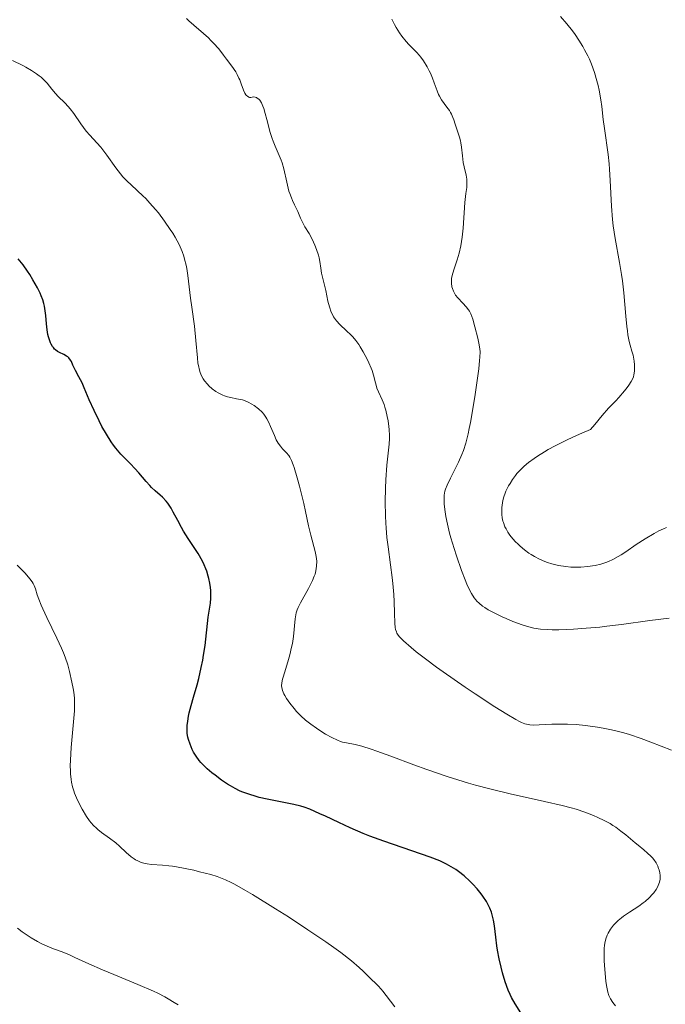
# Model space of a CAD drawing. Units: metres. Extents: x 651182 to 654632, y 4757860 to 4760249.
# Drawn here: x 652334 to 652424, y 4758910 to 4759048 of the extents above; entities that cross this region are included whole.
import ezdxf

# ---------------------------------------------------------------- set-up
doc = ezdxf.new("R2010")
doc.units = ezdxf.units.M
doc.header["$MEASUREMENT"] = 0
doc.layers.add('Curva de nivel directora', color=30, linetype='Continuous', lineweight=30)
doc.layers.add('Curva de nivel intermedia', color=30, linetype='Continuous', lineweight=0)

msp = doc.modelspace()

# ---------------------------------------------------------------- linework, layer by layer
at = {"layer": 'Curva de nivel directora', "color": 30, "linetype": 'Continuous', "lineweight": 30, "elevation": 1250, "flags": 128}
for points in [[(652340.67, 4759000.51), (652340.52, 4759000.64), (652340.36, 4759000.75), (652339.97, 4759000.96), (652339.39, 4759001.25), (652339.1, 4759001.42), (652338.82, 4759001.62), (652338.69, 4759001.74), (652338.51, 4759001.95), (652338.4, 4759002.1), (652338.2, 4759002.44), (652338.11, 4759002.62), (652337.95, 4759003.03), (652337.82, 4759003.47), (652337.74, 4759003.78), (652337.64, 4759004.45), (652337.56, 4759005.27), (652337.47, 4759006.46), (652337.38, 4759007.1), (652337.25, 4759007.77), (652337.17, 4759008.12), (652337.01, 4759008.65), (652336.8, 4759009.2), (652336.64, 4759009.58), (652336.28, 4759010.34), (652335.65, 4759011.47), (652335.19, 4759012.2), (652334.88, 4759012.67), (652334.26, 4759013.54), (652333.59, 4759014.39)], [(652391.35, 4758930.53), (652388.8, 4758931.41), (652384.86, 4758932.75), (652382.88, 4758933.48), (652381.94, 4758933.85), (652380.15, 4758934.62), (652378.54, 4758935.36), (652376.68, 4758936.24), (652375.89, 4758936.61), (652374.46, 4758937.23), (652373.68, 4758937.51), (652373.2, 4758937.66), (652372.25, 4758937.9), (652368.47, 4758938.64), (652367.35, 4758938.9), (652366.81, 4758939.05), (652366.04, 4758939.28), (652364.96, 4758939.69), (652364.62, 4758939.83), (652363.98, 4758940.15), (652363.35, 4758940.5), (652362.94, 4758940.76), (652362.09, 4758941.33), (652361.18, 4758941.99), (652360.73, 4758942.35), (652360.07, 4758942.91), (652359.46, 4758943.49), (652359.19, 4758943.78), (652358.94, 4758944.08), (652358.52, 4758944.67), (652358.17, 4758945.25), (652357.98, 4758945.62), (652357.68, 4758946.34), (652357.46, 4758947.01), (652357.38, 4758947.34), (652357.29, 4758947.84), (652357.26, 4758948.37), (652357.27, 4758948.65), (652357.29, 4758948.95), (652357.36, 4758949.59), (652357.47, 4758950.28), (652357.57, 4758950.76), (652357.82, 4758951.76), (652358.17, 4758952.95), (652358.67, 4758954.65), (652358.91, 4758955.58), (652359.25, 4758957.08), (652359.45, 4758958.12), (652359.57, 4758958.82), (652359.78, 4758960.2), (652360.22, 4758964.18), (652360.53, 4758966.13), (652360.59, 4758966.8), (652360.6, 4758967.18), (652360.57, 4758967.91), (652360.54, 4758968.3), (652360.45, 4758968.92), (652360.32, 4758969.58), (652360.23, 4758969.91), (652360.02, 4758970.6), (652359.89, 4758970.95), (652359.67, 4758971.48), (652359.41, 4758972.01), (652358.8, 4758973.08), (652358.35, 4758973.79), (652357.43, 4758975.2), (652356.78, 4758976.23), (652356.48, 4758976.73), (652355.95, 4758977.7), (652355.32, 4758978.89), (652355.02, 4758979.42), (652354.56, 4758980.12), (652354.31, 4758980.43), (652353.82, 4758980.96), (652353.47, 4758981.28), (652352.78, 4758981.88), (652352.27, 4758982.35), (652352.02, 4758982.6), (652351.53, 4758983.16), (652350.51, 4758984.38), (652349.95, 4758985.01), (652349.33, 4758985.65), (652348.44, 4758986.54), (652347.98, 4758987.03), (652347.29, 4758987.84), (652346.94, 4758988.28), (652346.6, 4758988.76), (652345.94, 4758989.8), (652345.31, 4758990.91), (652344.92, 4758991.66), (652344.21, 4758993.13), (652343.55, 4758994.63), (652342.84, 4758996.32), (652342.54, 4758997.02), (652342.1, 4758997.86), (652341.61, 4758998.74), (652341.41, 4758999.13), (652341.24, 4758999.51), (652341.03, 4758999.99), (652340.9, 4759000.21), (652340.67, 4759000.51)], [(652404.32, 4758908.3), (652403.28, 4758909.95), (652402.77, 4758910.84), (652402.57, 4758911.25), (652402.29, 4758911.88), (652401.88, 4758913.02), (652401.49, 4758914.32), (652401.29, 4758915.07), (652401.01, 4758916.25), (652400.77, 4758917.48), (652400.68, 4758918.1), (652400.55, 4758919.31), (652400.37, 4758920.88), (652400.25, 4758921.66), (652400.06, 4758922.42), (652399.94, 4758922.8), (652399.72, 4758923.37), (652399.45, 4758923.93), (652399.23, 4758924.3), (652398.75, 4758925.03), (652398.49, 4758925.39), (652397.92, 4758926.08), (652397.33, 4758926.73), (652396.92, 4758927.13), (652396.11, 4758927.88), (652395.32, 4758928.51), (652394.93, 4758928.79), (652394.31, 4758929.18), (652393.64, 4758929.55), (652393.28, 4758929.73), (652392.7, 4758929.99), (652391.35, 4758930.53)]]:
    msp.add_lwpolyline(points, dxfattribs=at)
at = {"layer": 'Curva de nivel intermedia', "color": 30, "linetype": 'Continuous', "lineweight": 0, "flags": 128}
for points, elevation in [([(652385.44, 4758991.7), (652385.33, 4758992.31), (652385.13, 4758993.18), (652385.01, 4758993.58), (652384.88, 4758993.95), (652384.62, 4758994.63), (652384.1, 4758995.76), (652383.89, 4758996.26), (652383.81, 4758996.5), (652383.68, 4758997), (652383.41, 4758998.09), (652383.2, 4758998.73), (652383.07, 4758999.08), (652382.75, 4758999.83), (652382.5, 4759000.35), (652381.96, 4759001.36), (652381.54, 4759002.06), (652381.33, 4759002.38), (652380.91, 4759002.94), (652380.5, 4759003.44), (652380.21, 4759003.74), (652379.62, 4759004.32), (652378.67, 4759005.19), (652378.22, 4759005.69), (652377.94, 4759006.06), (652377.81, 4759006.26), (652377.63, 4759006.57), (652377.47, 4759006.92), (652377.21, 4759007.66), (652377.01, 4759008.45), (652376.7, 4759009.96), (652376.13, 4759012.39), (652376.03, 4759013.07), (652375.89, 4759014.01), (652375.78, 4759014.54), (652375.68, 4759014.91), (652375.42, 4759015.7), (652375.19, 4759016.3), (652374.79, 4759017.17), (652374.36, 4759017.95), (652373.79, 4759018.89), (652373.52, 4759019.36), (652373.18, 4759020.08), (652372.77, 4759021.04), (652372.56, 4759021.5), (652372.34, 4759021.95), (652372.04, 4759022.58), (652371.88, 4759022.94), (652371.65, 4759023.55), (652371.54, 4759023.9), (652371.24, 4759025.16), (652370.82, 4759026.99), (652370.58, 4759027.83), (652370.45, 4759028.21), (652370.18, 4759028.89), (652369.6, 4759030.17), (652369.32, 4759030.87), (652369.18, 4759031.26), (652368.93, 4759032.1), (652368.45, 4759033.91), (652368.22, 4759034.78), (652368, 4759035.49), (652367.88, 4759035.82), (652367.68, 4759036.26), (652367.44, 4759036.62), (652367.3, 4759036.77), (652367.1, 4759036.93), (652366.99, 4759036.99), (652366.81, 4759037.07), (652366.51, 4759037.12), (652366.4, 4759037.08), (652366.2, 4759037.03), (652366.02, 4759037.03), (652365.91, 4759037.06), (652365.71, 4759037.18), (652365.57, 4759037.3), (652365.49, 4759037.4), (652365.34, 4759037.63), (652365.16, 4759038.04), (652364.85, 4759038.92), (652364.64, 4759039.48), (652364.53, 4759039.74), (652364.28, 4759040.24), (652364.08, 4759040.59), (652363.55, 4759041.39), (652362.81, 4759042.4), (652362.39, 4759042.96), (652361.7, 4759043.82), (652360.98, 4759044.64), (652360.61, 4759045.02), (652360.26, 4759045.36), (652359.55, 4759045.98), (652358.19, 4759047.13), (652357.52, 4759047.76), (652357.19, 4759048.1)], 1240), ([(652397.05, 4759006.67), (652396.87, 4759007.04), (652396.74, 4759007.25), (652396.41, 4759007.66), (652395.92, 4759008.17), (652395.22, 4759008.91), (652394.92, 4759009.3), (652394.8, 4759009.49), (652394.6, 4759009.87), (652394.46, 4759010.25), (652394.4, 4759010.49), (652394.33, 4759010.96), (652394.33, 4759011.42), (652394.36, 4759011.66), (652394.44, 4759012.07), (652394.66, 4759012.83), (652395.14, 4759014.27), (652395.4, 4759015.19), (652395.64, 4759016.24), (652395.75, 4759016.81), (652395.83, 4759017.41), (652395.97, 4759018.68), (652396.22, 4759022.28), (652396.36, 4759023.54), (652396.47, 4759024.4), (652396.5, 4759024.77), (652396.5, 4759025.31), (652396.47, 4759025.58), (652396.38, 4759026.12), (652396.11, 4759027.27), (652395.99, 4759027.88), (652395.87, 4759028.82), (652395.75, 4759030.06), (652395.66, 4759030.64), (652395.6, 4759030.92), (652395.46, 4759031.43), (652394.98, 4759032.84), (652394.84, 4759033.29), (652394.66, 4759033.9), (652394.54, 4759034.22), (652394.33, 4759034.69), (652394.2, 4759034.93), (652394.05, 4759035.18), (652393.7, 4759035.67), (652392.96, 4759036.68), (652392.65, 4759037.18), (652392.52, 4759037.43), (652392.31, 4759037.93), (652391.93, 4759039.06), (652391.68, 4759039.73), (652391.39, 4759040.4), (652391.21, 4759040.76), (652390.92, 4759041.31), (652390.41, 4759042.14), (652390.02, 4759042.68), (652389.82, 4759042.94), (652389.49, 4759043.3), (652389.03, 4759043.77), (652388.35, 4759044.44), (652387.98, 4759044.85), (652387.37, 4759045.62), (652387.04, 4759046.09), (652386.58, 4759046.84), (652386.34, 4759047.26), (652385.96, 4759047.98)], 1235), ([(652411.29, 4759046.37), (652410.52, 4759047.34), (652409.63, 4759048.39)], 1230), ([(652411.09, 4758971.18), (652410.39, 4758971.24), (652409.36, 4758971.39), (652408.41, 4758971.63), (652407.81, 4758971.82), (652407.42, 4758971.96), (652406.7, 4758972.27), (652405.96, 4758972.66), (652405.49, 4758972.94), (652405.18, 4758973.15), (652404.58, 4758973.6), (652403.98, 4758974.1), (652403.69, 4758974.37), (652403.27, 4758974.78), (652402.7, 4758975.43), (652402.53, 4758975.65), (652402.24, 4758976.08), (652401.99, 4758976.52), (652401.84, 4758976.81), (652401.62, 4758977.41), (652401.56, 4758977.64), (652401.46, 4758978.1), (652401.4, 4758978.57), (652401.38, 4758978.89), (652401.4, 4758979.54), (652401.48, 4758980.19), (652401.55, 4758980.52), (652401.69, 4758981.03), (652401.87, 4758981.55), (652401.98, 4758981.82), (652402.35, 4758982.55), (652402.56, 4758982.92), (652402.91, 4758983.47), (652403.31, 4758984.01), (652403.52, 4758984.28), (652403.93, 4758984.74), (652404.15, 4758984.96), (652404.52, 4758985.31), (652405.16, 4758985.84), (652405.95, 4758986.42), (652406.41, 4758986.73), (652407.37, 4758987.34), (652407.92, 4758987.66), (652408.86, 4758988.18), (652410.54, 4758989.03), (652411.89, 4758989.65), (652412.63, 4758989.97), (652413.85, 4758990.47), (652414.42, 4758991.19), (652415.46, 4758992.43), (652416.37, 4758993.44), (652417.39, 4758994.51), (652417.81, 4758994.97), (652418.59, 4758995.87), (652418.99, 4758996.37), (652419.2, 4758996.68), (652419.54, 4758997.2), (652419.77, 4758997.63), (652419.85, 4758997.83), (652419.93, 4758998.13), (652420, 4758998.64), (652420.01, 4758999.22), (652419.99, 4758999.54), (652419.95, 4759000.06), (652419.86, 4759000.6), (652419.8, 4759000.88), (652419.64, 4759001.44), (652419.39, 4759002.3), (652419.26, 4759002.82), (652419.08, 4759003.75), (652419, 4759004.31), (652418.92, 4759004.93), (652418.79, 4759006.35), (652418.5, 4759009.62), (652418.3, 4759011.33), (652418.17, 4759012.18), (652417.88, 4759013.86), (652417.28, 4759017.25), (652417.03, 4759019.02), (652416.93, 4759019.93), (652416.78, 4759021.78), (652416.59, 4759025.36), (652416.5, 4759026.96), (652416.44, 4759027.69), (652416.29, 4759029.02), (652415.79, 4759032.65), (652415.63, 4759033.95), (652415.4, 4759035.76), (652415.27, 4759036.68), (652415.03, 4759038.03), (652414.9, 4759038.69), (652414.74, 4759039.33), (652414.38, 4759040.54), (652413.97, 4759041.67), (652413.67, 4759042.38), (652413.45, 4759042.84), (652413.01, 4759043.7), (652412.76, 4759044.17), (652412.22, 4759045.04), (652411.67, 4759045.85), (652411.29, 4759046.37)], 1230), ([(652344.61, 4759030.64), (652343.6, 4759031.72), (652343.1, 4759032.3), (652342.36, 4759033.32), (652341.36, 4759034.77), (652340.85, 4759035.43), (652340.6, 4759035.73), (652340.11, 4759036.26), (652339.19, 4759037.15), (652338.8, 4759037.56), (652338.29, 4759038.17), (652337.63, 4759039.02), (652337.22, 4759039.46), (652336.79, 4759039.85), (652336.54, 4759040.04), (652336.13, 4759040.34), (652335.44, 4759040.79), (652334.65, 4759041.25), (652334.21, 4759041.48), (652332.76, 4759042.2)], 1245), ([(652371.48, 4758958.22), (652371.67, 4758958.9), (652371.92, 4758959.94), (652372.02, 4758960.45), (652372.17, 4758961.45), (652372.44, 4758963.93), (652372.52, 4758964.5), (652372.57, 4758964.75), (652372.71, 4758965.2), (652372.82, 4758965.5), (652373.16, 4758966.16), (652374.3, 4758968.17), (652374.68, 4758968.91), (652374.85, 4758969.28), (652375.1, 4758969.91), (652375.2, 4758970.21), (652375.32, 4758970.66), (652375.42, 4758971.32), (652375.44, 4758971.99), (652375.42, 4758972.32), (652375.38, 4758972.66), (652375.24, 4758973.36), (652374.61, 4758975.66), (652374.3, 4758976.98), (652373.88, 4758978.97), (652373.63, 4758980.1), (652373.03, 4758982.51), (652372.71, 4758983.67), (652372.26, 4758985.14), (652372.13, 4758985.52), (652371.89, 4758986.13), (652371.66, 4758986.58), (652371.51, 4758986.81), (652371.19, 4758987.19), (652370.64, 4758987.77), (652370.34, 4758988.12), (652370.05, 4758988.53), (652369.91, 4758988.78), (652369.77, 4758989.04), (652369.5, 4758989.63), (652368.98, 4758990.88), (652368.72, 4758991.46), (652368.46, 4758991.98), (652368.31, 4758992.21), (652368.01, 4758992.63), (652367.79, 4758992.88), (652367.29, 4758993.36), (652366.69, 4758993.82), (652366.36, 4758994.02), (652365.84, 4758994.3), (652365.29, 4758994.53), (652365.02, 4758994.62), (652364.74, 4758994.69), (652364.17, 4758994.79), (652363.38, 4758994.94), (652362.95, 4758995.04), (652362.5, 4758995.19), (652362.27, 4758995.28), (652361.62, 4758995.61), (652361.29, 4758995.81), (652360.8, 4758996.17), (652360.33, 4758996.58), (652360.11, 4758996.81), (652359.7, 4758997.3), (652359.53, 4758997.57), (652359.29, 4758998), (652359.1, 4758998.45), (652359, 4758998.77), (652358.85, 4758999.44), (652358.79, 4758999.79), (652358.7, 4759000.53), (652358.51, 4759002.96), (652358.29, 4759004.96), (652357.92, 4759007.63), (652357.76, 4759008.87), (652357.38, 4759012.07), (652357.23, 4759013.03), (652357.13, 4759013.5), (652356.92, 4759014.34), (652356.79, 4759014.76), (652356.56, 4759015.4), (652356.13, 4759016.39), (652355.58, 4759017.43), (652355.26, 4759017.97), (652354.9, 4759018.53), (652354.1, 4759019.68), (652353.23, 4759020.82), (652352.83, 4759021.31), (652352.04, 4759022.22), (652351.47, 4759022.83), (652351.06, 4759023.24), (652350.3, 4759023.95), (652349.36, 4759024.8), (652348.91, 4759025.22), (652348.25, 4759025.91), (652347.92, 4759026.3), (652347.27, 4759027.15), (652346.02, 4759028.91), (652345.43, 4759029.69), (652345.15, 4759030.04), (652344.61, 4759030.64)], 1245), ([(652424.86, 4758964.04), (652422.17, 4758963.69), (652418.16, 4758963.14), (652416.13, 4758962.89), (652415.14, 4758962.78), (652413.23, 4758962.6), (652411.45, 4758962.48), (652409.37, 4758962.4), (652408.47, 4758962.4), (652407.86, 4758962.41), (652406.81, 4758962.48), (652405.91, 4758962.62), (652405.35, 4758962.74), (652404.98, 4758962.84), (652404.25, 4758963.07), (652402.92, 4758963.57), (652402.02, 4758963.95), (652401.44, 4758964.21), (652400.4, 4758964.71), (652399.48, 4758965.21), (652399, 4758965.51), (652398.71, 4758965.71), (652398.21, 4758966.12), (652397.89, 4758966.42), (652397.74, 4758966.59), (652397.5, 4758966.89), (652397.13, 4758967.47), (652396.72, 4758968.28), (652396.5, 4758968.78), (652396.26, 4758969.37), (652395.74, 4758970.72), (652395.04, 4758972.74), (652394.71, 4758973.77), (652394.27, 4758975.26), (652394.08, 4758975.94), (652393.78, 4758977.19), (652393.56, 4758978.28), (652393.45, 4758978.92), (652393.32, 4758980.01), (652393.29, 4758980.61), (652393.3, 4758980.88), (652393.32, 4758981.26), (652393.42, 4758981.81), (652393.49, 4758982.09), (652393.71, 4758982.67), (652394.18, 4758983.66), (652394.95, 4758985.15), (652395.34, 4758985.91), (652395.81, 4758986.96), (652396.03, 4758987.54), (652396.35, 4758988.56), (652396.67, 4758989.84), (652396.83, 4758990.61), (652397, 4758991.47), (652397.34, 4758993.38), (652397.66, 4758995.39), (652397.86, 4758996.7), (652398.16, 4758998.95), (652398.29, 4759000.15), (652398.33, 4759000.62), (652398.34, 4759001.36), (652398.32, 4759001.77), (652398.18, 4759002.57), (652398.02, 4759003.28), (652397.62, 4759004.86), (652397.32, 4759005.92), (652397.05, 4759006.67)], 1235), ([(652425.2, 4758945.52), (652422.28, 4758946.62), (652420.93, 4758947.13), (652419.28, 4758947.69), (652418.51, 4758947.93), (652417.37, 4758948.24), (652416.8, 4758948.37), (652415.63, 4758948.61), (652414.81, 4758948.75), (652413.12, 4758948.97), (652411.84, 4758949.09), (652410.61, 4758949.16), (652410.02, 4758949.18), (652409.45, 4758949.18), (652408.4, 4758949.15), (652406.62, 4758949.06), (652405.9, 4758949.03), (652405.34, 4758949.06), (652405.07, 4758949.1), (652404.64, 4758949.21), (652404.14, 4758949.41), (652403.86, 4758949.55), (652403.36, 4758949.81), (652402.1, 4758950.55), (652400.4, 4758951.61), (652397.67, 4758953.39), (652396.24, 4758954.36), (652393.16, 4758956.48), (652392.26, 4758957.13), (652390.68, 4758958.3), (652389.39, 4758959.3), (652388.68, 4758959.89), (652387.6, 4758960.84), (652387.07, 4758961.38), (652386.87, 4758961.62), (652386.68, 4758961.93), (652386.61, 4758962.09), (652386.5, 4758962.44), (652386.46, 4758962.69), (652386.4, 4758963.3), (652386.36, 4758964.72), (652386.31, 4758966.37), (652386.25, 4758967.32), (652386.12, 4758968.88), (652386.03, 4758969.72), (652385.79, 4758971.5), (652385.44, 4758974.03), (652385.29, 4758975.34), (652385.16, 4758976.68), (652385.12, 4758977.35), (652385.07, 4758978.36), (652385.04, 4758980.35), (652385.08, 4758982.24), (652385.14, 4758983.42), (652385.29, 4758985.45), (652385.6, 4758988.43), (652385.64, 4758989.21), (652385.64, 4758989.62), (652385.59, 4758990.48), (652385.55, 4758990.88), (652385.44, 4758991.7)], 1240), ([(652424.5, 4758976.75), (652424.07, 4758976.56), (652423.42, 4758976.25), (652422.77, 4758975.9), (652421.48, 4758975.14), (652420.25, 4758974.34), (652418.77, 4758973.34), (652418.13, 4758972.92), (652417.71, 4758972.65), (652416.97, 4758972.24), (652416.35, 4758971.94), (652415.98, 4758971.8), (652415.26, 4758971.59), (652414.5, 4758971.42), (652414.1, 4758971.35), (652413.47, 4758971.26), (652412.48, 4758971.18), (652411.56, 4758971.17), (652411.09, 4758971.18)], 1230), ([(652386.38, 4758909.51), (652385.18, 4758911.13), (652384.71, 4758911.75), (652384.49, 4758912.01), (652384.08, 4758912.47), (652382.75, 4758913.75), (652381.94, 4758914.54), (652381.4, 4758915.04), (652380.32, 4758915.97), (652378.8, 4758917.15), (652377.84, 4758917.85), (652376.74, 4758918.63), (652374.21, 4758920.34), (652371.47, 4758922.13), (652369.66, 4758923.29), (652366.45, 4758925.27), (652365.47, 4758925.85), (652363.89, 4758926.73), (652363.45, 4758926.95), (652362.65, 4758927.33), (652361.94, 4758927.62), (652361.49, 4758927.78), (652360.57, 4758928.06), (652359.02, 4758928.48), (652358.2, 4758928.67), (652356.97, 4758928.94), (652355.78, 4758929.16), (652355.23, 4758929.24), (652354.71, 4758929.31), (652353.79, 4758929.39), (652352.28, 4758929.49), (652351.66, 4758929.56), (652351.37, 4758929.62), (652350.84, 4758929.77), (652350.34, 4758929.98), (652350.03, 4758930.15), (652349.83, 4758930.28), (652349.42, 4758930.58), (652348.74, 4758931.17), (652347.77, 4758932.06), (652347.25, 4758932.51), (652346.39, 4758933.16), (652345.27, 4758933.98), (652344.76, 4758934.37), (652344.54, 4758934.56), (652344.14, 4758934.94), (652343.8, 4758935.34), (652343.58, 4758935.61), (652343.17, 4758936.21), (652342.54, 4758937.26), (652342.22, 4758937.86), (652341.75, 4758938.84), (652341.48, 4758939.48), (652341.36, 4758939.83), (652341.19, 4758940.39), (652341.05, 4758941.03), (652340.99, 4758941.39), (652340.91, 4758942.18), (652340.89, 4758942.61), (652340.88, 4758943.33), (652340.9, 4758944.12), (652341.01, 4758945.87), (652341.34, 4758949.49), (652341.45, 4758951.05), (652341.47, 4758951.71), (652341.45, 4758952.8), (652341.36, 4758953.66), (652341.27, 4758954.15), (652341.08, 4758955.05), (652340.76, 4758956.56), (652340.52, 4758957.47), (652340.16, 4758958.55), (652339.92, 4758959.15), (652339.64, 4758959.81), (652339, 4758961.23), (652337.61, 4758964.1), (652337.03, 4758965.32), (652336.8, 4758965.84), (652336.47, 4758966.67), (652336.25, 4758967.3), (652336, 4758968.14), (652335.82, 4758968.61), (652335.66, 4758968.89), (652335.54, 4758969.09), (652335.23, 4758969.52), (652334.56, 4758970.31), (652334.15, 4758970.75), (652333.45, 4758971.43)], 1255), ([(652416.95, 4758910.16), (652416.64, 4758910.63), (652416.5, 4758910.92), (652416.42, 4758911.12), (652416.28, 4758911.59), (652416.09, 4758912.52), (652416, 4758913.12), (652415.88, 4758914.2), (652415.79, 4758915.36), (652415.77, 4758915.98), (652415.75, 4758916.89), (652415.77, 4758917.74), (652415.8, 4758918.12), (652415.85, 4758918.47), (652415.98, 4758919.07), (652416.16, 4758919.58), (652416.31, 4758919.87), (652416.66, 4758920.42), (652417.07, 4758920.96), (652417.31, 4758921.23), (652417.72, 4758921.63), (652418.18, 4758922.03), (652418.44, 4758922.23), (652419.32, 4758922.82), (652420.6, 4758923.64), (652421.21, 4758924.09), (652421.5, 4758924.32), (652422.04, 4758924.81), (652422.51, 4758925.31), (652422.7, 4758925.53), (652423.02, 4758925.98), (652423.21, 4758926.3), (652423.33, 4758926.54), (652423.5, 4758927), (652423.59, 4758927.44), (652423.6, 4758927.74), (652423.6, 4758927.93), (652423.55, 4758928.33), (652423.45, 4758928.73), (652423.39, 4758928.94), (652423.27, 4758929.25), (652423.03, 4758929.71), (652422.71, 4758930.17), (652422.52, 4758930.4), (652422.31, 4758930.63), (652421.84, 4758931.09), (652421.3, 4758931.55), (652420.51, 4758932.2), (652420.09, 4758932.54), (652418.8, 4758933.63), (652418.11, 4758934.18), (652417.37, 4758934.72), (652416.98, 4758934.97), (652416.58, 4758935.22), (652415.73, 4758935.67), (652414.85, 4758936.09), (652414.25, 4758936.35), (652413.05, 4758936.81), (652411.81, 4758937.22), (652411.12, 4758937.43), (652409.88, 4758937.75), (652407.38, 4758938.33), (652402.55, 4758939.41), (652399.7, 4758940.1), (652397.72, 4758940.62), (652396.72, 4758940.9), (652395.22, 4758941.34), (652393.74, 4758941.81), (652390.87, 4758942.79), (652389.07, 4758943.45), (652385.85, 4758944.67), (652383.88, 4758945.39), (652383.07, 4758945.67), (652381.77, 4758946.07), (652380.82, 4758946.31), (652379.62, 4758946.53), (652379.04, 4758946.65), (652378.77, 4758946.73), (652378.34, 4758946.9), (652377.57, 4758947.27), (652376.68, 4758947.77), (652376.17, 4758948.08), (652375.39, 4758948.58), (652374.61, 4758949.14), (652374.23, 4758949.43), (652373.87, 4758949.73), (652373.21, 4758950.34), (652372.62, 4758950.95), (652372.27, 4758951.34), (652371.68, 4758952.08), (652371.19, 4758952.78), (652370.95, 4758953.19), (652370.82, 4758953.43), (652370.64, 4758953.88), (652370.54, 4758954.3), (652370.52, 4758954.53), (652370.55, 4758954.93), (652370.65, 4758955.45), (652370.73, 4758955.76), (652371.09, 4758956.95), (652371.48, 4758958.22)], 1245), ([(652334.12, 4758920.06), (652333.46, 4758920.55)], 1260), ([(652356, 4758909.81), (652355.46, 4758910.15), (652354.63, 4758910.65), (652354.12, 4758910.94), (652353.16, 4758911.44), (652352.57, 4758911.72), (652350.36, 4758912.68), (652346.97, 4758914.07), (652345.39, 4758914.73), (652343.46, 4758915.58), (652341.54, 4758916.46), (652340.76, 4758916.81), (652339.74, 4758917.22), (652338.54, 4758917.67), (652337.98, 4758917.88), (652337.24, 4758918.2), (652336.87, 4758918.38), (652336.3, 4758918.68), (652335.41, 4758919.2), (652334.56, 4758919.76), (652334.12, 4758920.06)], 1260), ([(652417.33, 4758909.68), (652416.95, 4758910.16)], 1245)]:
    msp.add_lwpolyline(points, dxfattribs=dict(at, elevation=elevation))

doc.saveas('drawing.dxf')
